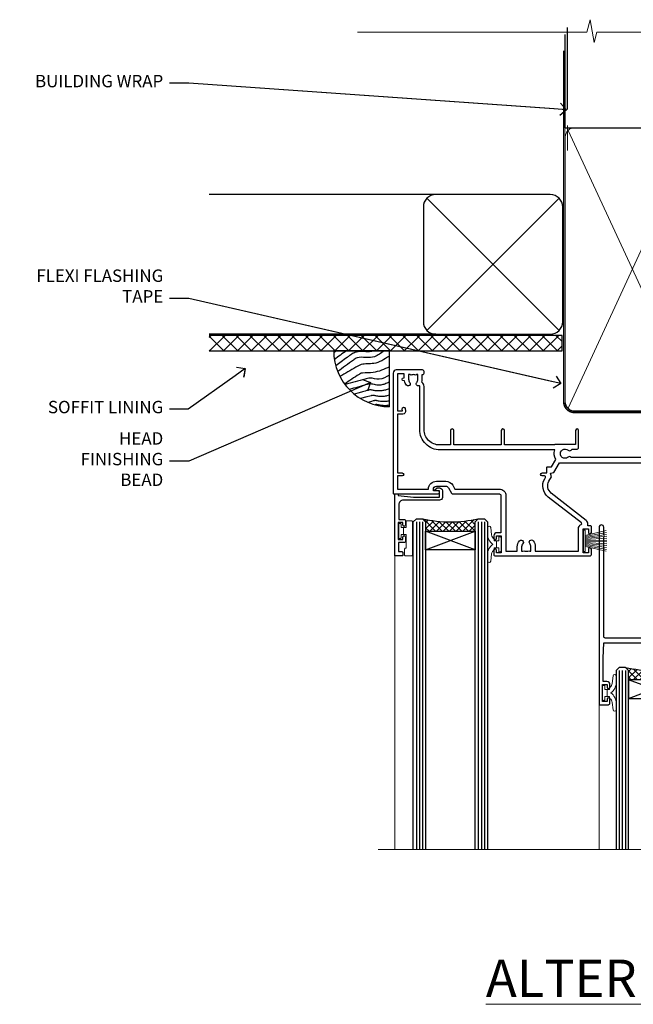
# Model space of a CAD drawing. Extents: x 2287 to 19067, y 27858 to 29841.
# Drawn here: x 8894 to 9092, y 29508 to 29825 of the extents above; entities that cross this region are included whole.
import ezdxf
from ezdxf import colors
from ezdxf.entities.mleader import LeaderData, LeaderLine
from ezdxf.math import Vec2, Vec3

# ---------------------------------------------------------------- set-up
doc = ezdxf.new("R2010")
doc.units = 0
doc.linetypes.add('CENTER', pattern=[2, 1.25, -0.25, 0.25, -0.25])
doc.linetypes.add('Dashed', pattern=[564.444447, 282.222223, -282.222223])
doc.layers.add('Aluminium Systems Ltd Joinery Detail', color=7, linetype='Continuous')
doc.layers.add('Aluminium Systems Ltd Notes', color=7, linetype='Continuous')
doc.layers.add('HARDWARE', color=8, linetype='Continuous', lineweight=5)
doc.styles.add('ASL TXT 50', font='romans.shx', dxfattribs={"height": 100})
doc.styles.get("Standard").update_dxf_attribs({"font": 'arial.ttf'})

# ---------------------------------------------------------------- blocks, each defined once
blk = doc.blocks.new('_Open90')
at = {"color": 0, "linetype": 'ByBlock', "lineweight": -2}
for p, q in [((0, 0), (-1, 0)), ((-0.5, 0.5), (0, 0)), ((0, 0), (-0.5, -0.5))]:
    blk.add_line(p, q, dxfattribs=at)
blk = doc.blocks.new('Rusticated Weatherboard CC Soffit Head F1R')
h = blk.add_hatch()
h.set_pattern_fill('ANSI37', color=256)
h.set_pattern_definition([(45, (0.0363, -8.2665), (-2.24506, 2.24506), []), (135, (0.0363, -8.2665), (-2.24506, -2.24506), [])])
h.paths.add_polyline_path([(39.54, 2.44), (-74.47, 2.44), (-74.47, -2.56), (39.54, -2.56)])
for p, q in [((-1.29, 47.85), (-74.47, 47.85)), ((-4.12, 4.02), (38.54, 46.68)), ((38.54, 4.02), (-4.12, 46.68)), ((-1.29, 2.85), (-74.47, 2.85))]:
    blk.add_line(p, q)
blk.add_lwpolyline([(-5.29, 6.85, 0.414214), (-1.29, 2.85), (35.71, 2.85, 0.414214), (39.71, 6.85), (39.71, 43.85, 0.414214), (35.71, 47.85), (-1.29, 47.85, 0.414214), (-5.29, 43.85)], format="xyb", close=True)
blk.add_lwpolyline([(-74.47, -2.56), (39.54, -2.56), (39.54, 2.44), (-74.47, 2.44)])
at = {"layer": 'Aluminium Systems Ltd Joinery Detail'}
blk.add_line((41.31, 75.35), (41.31, 101.75), dxfattribs=at)
at = {"layer": 'Aluminium Systems Ltd Joinery Detail', "lineweight": 5}
blk.add_line((41.31, 62.1), (41.31, 70.2), dxfattribs=at)
blk = doc.blocks.new('Soffit Bead')
blk.add_lwpolyline([(0, -18), (0, 0), (-18, 0)])
blk.add_arc((0, 0), 17.98, 180, 270)
for points in [[(-17.15, 0), (-17.42, -0.2), (-17.69, -0.4), (-17.97, -0.6)], [(-13.84, 0.07), (-15.15, -0.88), (-16.46, -1.83), (-17.76, -2.78)], [(-7.34, -10.89), (-9.21, -11.42), (-11.08, -11.94), (-12.95, -12.47)]]:
    blk.add_open_spline(points, degree=3)
for points, knots in [([(-1.75, 0), (-2.72, -0.75), (-4.44, -2.1), (-7.58, -2.25), (-10.06, -1.84), (-11.24, -2.7), (-11.62, -2.98), (-11.62, -2.98), (-11.62, -2.98), (-11.62, -2.98), (-13.31, -4.21), (-15, -5.44), (-16.69, -6.67)], [0, 0, 0, 0, 3.558573, 6.375816, 9.224255, 10.619535, 10.619535, 10.619535, 10.619558, 10.619558, 10.619558, 16.726752, 16.726752, 16.726752, 16.726752]), ([(-5.17, 0), (-5.18, 0), (-5.19, -0.01), (-5.33, -0.06), (-5.44, -0.1), (-5.7, -0.17), (-5.84, -0.2), (-6.27, -0.26), (-6.6, -0.28), (-7.13, -0.28), (-7.32, -0.27), (-7.71, -0.25), (-7.93, -0.23), (-8.53, -0.19), (-8.93, -0.16), (-9.74, -0.18), (-10.13, -0.22), (-10.7, -0.36), (-10.86, -0.4), (-11.14, -0.5), (-11.26, -0.55), (-11.48, -0.66), (-11.59, -0.71), (-11.89, -0.88), (-12.07, -0.99), (-12.42, -1.23), (-12.59, -1.35), (-12.73, -1.45)], [3.200553, 3.200553, 3.200553, 3.200553, 3.259257, 3.259257, 3.887033, 3.887033, 4.514808, 4.514808, 5.77036, 5.77036, 6.422991, 6.422991, 7.075623, 7.075623, 8.066749, 8.066749, 8.868917, 8.868917, 9.164125, 9.164125, 9.394717, 9.394717, 9.625308, 9.625308, 10.086491, 10.086491, 10.619535, 10.619535, 10.619535, 10.619535]), ([(-12.73, -1.45), (-13.05, -1.68), (-13.37, -1.91), (-14.31, -2.6), (-14.94, -3.06), (-16.16, -3.95), (-16.74, -4.37), (-17.33, -4.8)], [10.619535, 10.619535, 10.619535, 10.619535, 11.760532, 11.760532, 14.042524, 14.042524, 16.150232, 16.150232, 16.150232, 16.150232]), ([(0, -1.65), (-1.61, -2.72), (-4.39, -4.57), (-8.5, -3.93), (-10.24, -4.94), (-10.79, -5.26), (-10.79, -5.26), (-10.79, -5.26), (-10.79, -5.26), (-12.51, -6.26), (-14.24, -7.26), (-15.97, -8.26)], [0, 0, 0, 0, 5.607978, 9.656991, 11.539943, 11.539943, 11.539943, 11.539955, 11.539955, 11.539955, 17.432179, 17.432179, 17.432179, 17.432179]), ([(0, -5.12), (-1.72, -5.93), (-4.53, -7.25), (-7.77, -7.03), (-9.27, -7.2), (-9.48, -7.36), (-9.48, -7.36), (-9.59, -7.44), (-9.7, -7.52), (-9.81, -7.59), (-11.36, -8.61), (-12.92, -9.64), (-14.47, -10.66)], [0, 0, 0, 0, 5.552219, 9.049789, 9.829399, 9.835096, 9.835096, 9.835096, 10.23393, 10.23393, 10.23393, 15.798811, 15.798811, 15.798811, 15.798811]), ([(0, -7.81), (-1.07, -8.47), (-3.06, -9.7), (-5.83, -8.51), (-7.33, -8.93), (-7.85, -9.08), (-7.85, -9.08), (-7.85, -9.08), (-7.85, -9.08), (-10, -9.68), (-12.15, -10.29), (-14.3, -10.89)], [0, 0, 0, 0, 3.564485, 6.586863, 8.168622, 8.168622, 8.168622, 8.16864, 8.16864, 8.16864, 14.78057, 14.78057, 14.78057, 14.78057]), ([(-6.18, -12.55), (-6.2, -12.55), (-6.25, -12.56), (-6.39, -12.59), (-6.48, -12.61), (-6.66, -12.66), (-6.73, -12.68), (-11.33, -13.96)], [7.063749, 7.063749, 7.063749, 7.063749, 7.479271, 7.479271, 7.894794, 7.894794, 8.155765, 8.155765, 8.155765, 8.155765]), ([(0, -10.01), (-0.34, -10.2), (-0.7, -10.39), (-1.52, -10.73), (-1.98, -10.88), (-2.67, -11), (-2.87, -11.03), (-3.24, -11.05), (-3.41, -11.05), (-3.73, -11.04), (-3.88, -11.02), (-4.31, -10.98), (-4.58, -10.93), (-5.16, -10.81), (-5.46, -10.75), (-5.85, -10.68), (-5.97, -10.67), (-6.13, -10.66), (-6.18, -10.66), (-6.27, -10.66), (-6.32, -10.66), (-6.44, -10.68), (-6.51, -10.69), (-6.74, -10.73), (-6.92, -10.78), (-7.2, -10.85), (-7.27, -10.87), (-7.34, -10.89)], [1.024423, 1.024423, 1.024423, 1.024423, 2.00692, 2.00692, 3.047543, 3.047543, 3.445645, 3.445645, 3.769342, 3.769342, 4.09304, 4.09304, 4.740435, 4.740435, 5.690777, 5.690777, 6.228627, 6.228627, 6.550197, 6.550197, 6.89922, 6.89922, 7.248243, 7.248243, 7.946289, 7.946289, 8.168622, 8.168622, 8.168622, 8.168622]), ([(0, -12.13), (-0.14, -12.2), (-0.29, -12.26), (-0.79, -12.47), (-1.17, -12.6), (-1.96, -12.8), (-2.35, -12.87), (-2.95, -12.92), (-3.15, -12.93), (-3.49, -12.93), (-3.64, -12.93), (-3.93, -12.91), (-4.07, -12.9), (-4.45, -12.86), (-4.68, -12.82), (-5.1, -12.75), (-5.27, -12.71), (-5.59, -12.65), (-5.73, -12.62), (-5.95, -12.58), (-6.03, -12.57), (-6.13, -12.55), (-6.16, -12.55), (-6.18, -12.55)], [1.752341, 1.752341, 1.752341, 1.752341, 2.053643, 2.053643, 2.747982, 2.747982, 3.352199, 3.352199, 3.622112, 3.622112, 3.846072, 3.846072, 4.070033, 4.070033, 4.517953, 4.517953, 4.965874, 4.965874, 5.413794, 5.413794, 5.849702, 5.849702, 6.131002, 6.131002, 6.131002, 6.131002]), ([(-5.36, -14.33), (-5.39, -14.34), (-5.43, -14.34), (-5.57, -14.38), (-5.67, -14.4), (-5.83, -14.45), (-5.9, -14.47), (-9.28, -15.4)], [7.063749, 7.063749, 7.063749, 7.063749, 7.479271, 7.479271, 7.894794, 7.894794, 8.129845, 8.129845, 8.129845, 8.129845]), ([(0, -14.25), (-0.24, -14.34), (-0.5, -14.42), (-1.14, -14.59), (-1.54, -14.66), (-2.14, -14.71), (-2.34, -14.72), (-2.68, -14.72), (-2.83, -14.72), (-3.12, -14.7), (-3.25, -14.69), (-3.64, -14.65), (-3.87, -14.61), (-4.28, -14.54), (-4.46, -14.5), (-4.77, -14.44), (-4.91, -14.41), (-5.13, -14.36), (-5.21, -14.35), (-5.32, -14.34), (-5.35, -14.33), (-5.36, -14.33)], [2.294927, 2.294927, 2.294927, 2.294927, 2.747982, 2.747982, 3.352199, 3.352199, 3.622112, 3.622112, 3.846072, 3.846072, 4.070033, 4.070033, 4.517953, 4.517953, 4.965874, 4.965874, 5.413794, 5.413794, 5.849702, 5.849702, 6.131002, 6.131002, 6.131002, 6.131002]), ([(-4.54, -15.98), (-4.56, -15.99), (-4.61, -15.99), (-4.75, -16.03), (-4.84, -16.05), (-5, -16.09), (-5.05, -16.11), (-6.87, -16.61)], [7.063749, 7.063749, 7.063749, 7.063749, 7.479271, 7.479271, 7.894794, 7.894794, 8.085458, 8.085458, 8.085458, 8.085458]), ([(-4.24, -17.3), (-4.27, -17.31), (-4.31, -17.32), (-4.43, -17.35), (-4.5, -17.36), (-4.58, -17.38)], [7.0637486, 7.0637486, 7.0637486, 7.0637486, 7.4792711, 7.4792711, 7.8043484, 7.8043484, 7.8043484, 7.8043484]), ([(0, -16.15), (-0.35, -16.24), (-0.73, -16.31), (-1.31, -16.36), (-1.51, -16.37), (-1.85, -16.37), (-2, -16.37), (-2.29, -16.35), (-2.43, -16.34), (-2.81, -16.3), (-3.04, -16.26), (-3.46, -16.19), (-3.63, -16.15), (-3.95, -16.09), (-4.09, -16.06), (-4.31, -16.02), (-4.39, -16), (-4.49, -15.99), (-4.52, -15.98), (-4.54, -15.98)], [2.774447, 2.774447, 2.774447, 2.774447, 3.352199, 3.352199, 3.622112, 3.622112, 3.846072, 3.846072, 4.070033, 4.070033, 4.517953, 4.517953, 4.965874, 4.965874, 5.413794, 5.413794, 5.849702, 5.849702, 6.131002, 6.131002, 6.131002, 6.131002]), ([(0, -17.54), (-0.26, -17.6), (-0.54, -17.64), (-1.02, -17.68), (-1.21, -17.69), (-1.55, -17.69), (-1.71, -17.69), (-1.99, -17.67), (-2.13, -17.66), (-2.51, -17.62), (-2.74, -17.58), (-3.16, -17.51), (-3.33, -17.47), (-3.65, -17.41), (-3.79, -17.38), (-4.01, -17.34), (-4.09, -17.32), (-4.19, -17.31), (-4.22, -17.31), (-4.24, -17.3)], [2.935018, 2.935018, 2.935018, 2.935018, 3.352199, 3.352199, 3.622112, 3.622112, 3.846072, 3.846072, 4.070033, 4.070033, 4.517953, 4.517953, 4.965874, 4.965874, 5.413794, 5.413794, 5.849702, 5.849702, 6.131002, 6.131002, 6.131002, 6.131002])]:
    blk.add_open_spline(points, degree=3, knots=knots)
blk = doc.blocks.new('10P302')
blk.add_lwpolyline([(-5.25, 46.9, -0.414214), (-5.45, 47.1), (-5.45, 47.21, -0.211645), (-5.38, 47.36), (-4.45, 48.21), (-4.45, 48.25), (-5.25, 48.25, -0.414214), (-5.45, 48.45), (-5.45, 48.95, -0.414214), (-5.25, 49.15), (-4.25, 49.15), (-4.25, 49.95, -0.414214), (-4.05, 50.15), (-3.15, 50.15, -0.414214), (-2.95, 49.95), (-2.95, -7.1, -1), (-4.45, -7.1), (-4.45, -4.7, -0.57735), (-4.45, -4), (-4.45, -2.35), (-4.75, -2.35, -1), (-4.75, -0.95), (-4.45, -0.95), (-4.45, 28.15, 0.414214), (-4.95, 28.65), (-17.35, 28.65), (-17.35, 24.15, -0.197653), (-18.39, 21.62, -1), (-19.46, 22.67, 0.197653), (-18.85, 24.15), (-18.85, 26.25), (-19.37, 26.25, -0.308127), (-20.15, 26.09, 0.199116), (-21.75, 26.09, -0.308127), (-22.53, 26.25), (-23.05, 26.25), (-23.05, 24.15, 0.197653), (-22.44, 22.67, -1), (-23.51, 21.62, -0.197653), (-24.55, 24.15), (-24.55, 28.65), (-36.95, 28.65, 0.414214), (-37.45, 28.15), (-37.45, -4, -0.57735), (-37.45, -4.7), (-37.45, -7.1, -1), (-38.95, -7.1), (-38.95, 49.85, -0.414214), (-38.65, 50.15), (-35.95, 50.15, -0.414214), (-35.45, 49.65), (-35.45, 48.35, -1), (-36.35, 48.35), (-36.35, 49.15), (-37.85, 49.15), (-37.85, 43.65), (-36.35, 43.65), (-36.35, 44.45, -1), (-35.45, 44.45), (-35.45, 43.65, -0.414214), (-36.45, 42.65), (-37.65, 42.65), (-37.65, 35.15), (-37.45, 30.15), (-23.55, 30.15, -0.414214), (-23.05, 29.65), (-23.05, 27.75), (-18.85, 27.75), (-18.85, 29.65, -0.414214), (-18.35, 30.15), (-4.45, 30.15), (-4.25, 35.15), (-4.25, 46.9)], format="xyb", close=True)
blk = doc.blocks.new('PB69750-4B')
for p, q in [((-1.75, 0.5), (-3.32, 7.32)), ((-1.43, 0.5), (-2.72, 7.38)), ((-1.11, 0.5), (-2.12, 7.43)), ((-0.8, 0.5), (-1.52, 7.46)), ((-0.48, 0.5), (-0.91, 7.49)), ((-0.16, 0.5), (-0.3, 7.5)), ((0.16, 0.5), (0.3, 7.5)), ((0.48, 0.5), (0.91, 7.49)), ((0.8, 0.5), (1.52, 7.46)), ((1.11, 0.5), (2.12, 7.43)), ((1.43, 0.5), (2.72, 7.38)), ((1.75, 0.5), (3.32, 7.32))]:
    blk.add_line(p, q)
blk.add_lwpolyline([(-3.45, 0), (3.45, 0), (3.45, 0.5), (-3.45, 0.5)], close=True)
blk = doc.blocks.new('SH270B')
blk.add_blockref('PB69750-4B', (0, 0))
blk = doc.blocks.new('10F302-22539')
at = {"transparency": 33554687, "flags": 128}
for points in [[(166.12, -21, -0.198912), (165.91, -20.91), (165.6, -20.6), (159.4, -20.6), (159.09, -20.91, -0.198912), (158.88, -21), (157.6, -21, -0.414214), (156.6, -20), (156.6, -12.8, 0.414214), (155.6, -11.8), (155.4, -11.8, 0.414214), (154.4, -12.8), (154.4, -15.7, -0.414214), (154.1, -16), (148.8, -16, -0.414214), (148.5, -15.7), (148.5, -15.41, -0.199518), (148.65, -15.05), (149.55, -14.15, -0.395302), (150.51, -14.13, 0.182676), (151.5, -14.5), (153, -14.5), (153, -14.13, -0.241744), (152.91, -13.5, 0.171573), (152.91, -12.5, -0.241744), (153, -11.87), (153, -11.5), (151.5, -11.5, 0.182676), (150.51, -11.88, -0.421411), (149.51, -11.8), (105.49, -11.8, -0.421411), (104.49, -11.88, 0.182676), (103.5, -11.5), (102, -11.5), (102, -11.87, -0.241744), (102.09, -12.5, 0.171573), (102.09, -13.5, -0.241744), (102, -14.13), (102, -14.5), (103.5, -14.5, 0.182676), (104.49, -14.13, -0.395302), (105.45, -14.15), (105.8, -14.5), (107.4, -14.5, -0.414214), (107.9, -15), (107.9, -20.5, -1), (106.9, -20.5), (106.9, -16), (100.9, -16, -0.414214), (100.6, -15.7), (100.6, -11.8), (57.49, -11.8, -0.421411), (56.49, -11.88, 0.182676), (55.5, -11.5, 1.447009), (56.49, -14.13, -0.395302), (57.45, -14.15), (57.8, -14.5), (59.4, -14.5, -0.414214), (59.9, -15), (59.9, -20.5, -1), (58.9, -20.5), (58.9, -16), (52.4, -16, -0.414214), (52.2, -15.8), (52.2, -15.8), (36, -15.8), (36, -20.45, -1), (34.9, -20.45), (34.9, -15.8), (19.6, -15.8), (19.6, -20.45, -1), (18.5, -20.45), (18.5, -15.8), (15, -15.8, 0.414214), (10, -20.8), (10, -34.68, -0.260614), (9.24, -36.04, -0.084234), (9.4, -37), (9.4, -38.5), (9.5, -38.5, -0.414214), (10, -39), (10, -39.5, -0.414214), (9.5, -40), (1, -40, -0.414214), (0, -39), (0, -0.3, -0.414214), (0.3, 0), (14.5, 0, -1), (14.5, -1), (13, -1), (13, -1.5, 0.414214), (14, -2.5), (16.98, -2.5, 0.267949), (17.85, -2), (18.86, -0.25, -0.267949), (19.29, 0), (34.3, 0, 0.414214), (34.8, 0.5), (34.8, 12.5), (33.5, 12.5, -0.414214), (32.5, 13.5), (32.5, 14.3, -1), (33.4, 14.3), (33.4, 13.5), (34.9, 13.5), (34.9, 19), (33.4, 19), (33.4, 18.2, -1), (32.5, 18.2), (32.5, 19.5, -0.414214), (33, 20), (63.5, 20, -0.414214), (64, 19.5), (64, 17.85, -1), (63.1, 17.85), (63.1, 19), (61.4, 19), (61.4, 11.3), (63.1, 11.3), (63.1, 12.45, -1), (64, 12.45), (64, 10.5, -0.414214), (63.8, 10.3), (62.9, 10.3), (62.9, 9.71, -0.230868), (62.32, 8.53), (51.06, -0.27, 0.373885), (50.31, -4.13), (51.14, -5.56), (50.85, -6.66), (51.94, -6.95), (53.7, -10), (112.55, -10), (112.55, -8.59), (111.86, -7.9, -0.5), (110.16, -6.2), (108.09, -4.13, -0.198912), (107.5, -2.71), (107.5, -2.7), (105.5, -2.7, -1), (105.5, -1.7), (107.5, -1.7), (107.5, 6.71, -0.230868), (108.08, 7.9), (109.83, 9.27, 0.691772), (109.66, 9.8, -0.198401), (108.63, 10.3), (106, 10.3, -0.414214), (105, 11.3), (105, 12.45, -1), (105.9, 12.45), (105.9, 11.3), (108.25, 11.3), (108.25, 12.75, -1), (108.25, 14.05), (108.25, 16.25, -1), (108.25, 17.55), (108.25, 19), (105.9, 19), (105.9, 17.85, -1), (105, 17.85), (105, 19.5, -0.414214), (105.5, 20), (112.5, 20, -0.414214), (113, 19.5), (113, 17.85, -1), (112.1, 17.85), (112.1, 19), (109.75, 19), (109.75, 17.55, -1), (109.75, 16.25), (109.75, 14.05, -1), (109.75, 12.75), (109.75, 11.3), (112.1, 11.3), (112.1, 12.45, -1), (113, 12.45), (113, 10.5, -0.414214), (112.8, 10.3), (111.9, 10.3), (111.9, 9.71, -0.230868), (111.32, 8.53), (109, 6.71), (109, -2.22, 0.198912), (109.29, -2.93), (111.64, -5.28), (111.64, -6.41), (112.77, -6.41), (113.81, -7.45, -0.198912), (114.25, -8.51), (114.25, -10), (156.5, -10), (156.5, -2.7), (154.5, -2.7, -0.414214), (154, -2.2), (154, -0.9, -1), (154.8, -0.9), (154.8, -1.7), (156.5, -1.7), (156.5, 3.9, -0.499995), (156.5, 4.7), (156.5, 10.3), (154.8, 10.3), (154.8, 9.5, -1), (154, 9.5), (154, 12.45, -1), (154.9, 12.45), (154.9, 11.3), (156.6, 11.3), (156.6, 19), (154.9, 19), (154.9, 17.85, -1), (154, 17.85), (154, 19.5, -0.414214), (154.5, 20), (157.5, 20, -0.414214), (158, 19.5), (158, 0.6), (160.5, 0.6, -1), (160.5, -0.4), (158, -0.4), (158, -19.8), (167.4, -19.8, -1), (167.4, -21)], [(48.1, -6.8), (49.6, -6.8), (49.6, -8.5, 0.414214), (49.9, -8.8), (51.16, -8.8), (52.52, -11.16, 0.229764), (52.21, -14.2), (15.2, -14.2, 0.414214), (8.6, -20.8), (8.6, -34.68, -0.499277), (8.34, -34.87, 0.750393), (7.63, -36.01, -0.182676), (8, -37), (8, -38.5), (7.63, -38.5, 0.241744), (7, -38.41, -0.171573), (6, -38.41, 0.241744), (5.37, -38.5), (5, -38.5), (5, -37, -0.182676), (5.38, -36.01, 1), (4.33, -35.08, 0.138234), (3.64, -36.5), (3.4, -36.5, 1), (3.4, -37.5), (3.6, -37.5), (3.6, -38.8), (1.4, -38.8), (1.4, -26.8), (3.02, -26.8), (2.91, -27.41, 1), (3.89, -27.59), (4.02, -26.86, 0.466308), (3.13, -25.8), (1.4, -25.8), (1.4, -6.8), (2.9, -6.8, 1), (2.9, -5.8), (1.4, -5.8), (1.4, -1.6), (11.4, -1.6, 0.40299), (14, -4.1), (16.98, -4.1, 0.267949), (19.23, -2.8), (19.92, -1.6), (34.3, -1.6, 0.414214), (36.4, 0.5), (36.4, 18.4), (40.1, 18.4), (40.1, 17, 0.182676), (40.83, 15.08, 1), (41.88, 16.01, -0.182676), (41.5, 17), (41.5, 18.5), (41.87, 18.5, 0.241744), (42.5, 18.41, -0.171573), (43.5, 18.41, 0.241744), (44.13, 18.5), (44.5, 18.5), (44.5, 17, -0.182676), (44.13, 16.01, 1), (45.18, 15.08, 0.182676), (45.9, 17), (45.9, 18.4), (59.8, 18.4), (59.8, 11.3, 0.289788), (60.71, 9.85, -0.557988), (60.77, 9.35), (50.08, 0.99, 0.373885), (48.93, -4.93), (49.17, -5.35, -0.57735), (48.91, -5.8), (48.1, -5.8, 1)]]:
    blk.add_lwpolyline(points, format="xyb", close=True, dxfattribs=at)
blk = doc.blocks.new('BS020-Comp')
blk.add_lwpolyline([(0.4, -0.85), (-0.35, -0.85), (-0.35, -0.36, 0.221673), (-0.44, -0.17, -0.187564), (-1.14, 1.1), (-1.45, 3.52, 0.936585), (-2.45, 3.45), (-2.45, 1.36, 0.241598), (-0.75, -1.95, 0.241598), (-2.45, -5.26), (-2.45, -7.35, 0.936585), (-1.45, -7.42), (-1.14, -5, -0.187564), (-0.44, -3.73, 0.221673), (-0.35, -3.54), (-0.35, -3.05), (0.4, -3.05)], format="xyb", close=True)
blk.add_lwpolyline([(0.4, -3.05), (1.15, -3.05), (1.15, -4.1, 0.414214), (1.4, -4.35), (1.7, -4.35, 0.414214), (1.95, -4.1), (1.95, 0.2, 0.414214), (1.7, 0.45), (1.4, 0.45, 0.414214), (1.15, 0.2), (1.15, -0.85), (0.4, -0.85)], format="xyb")
blk = doc.blocks.new('GW040')
blk.add_lwpolyline([(-0.25, 2.35), (0.2, 2.35), (0.2, -0.2), (-0.35, -0.2, 0.609409), (-0.55, -0.59), (0.2, -1.65), (0.2, -7.52, 0.702362), (0.91, -7.77), (2.76, -5.94), (5.07, -4, 0.8391), (4.73, -3.4), (2.76, -4.12), (2.76, -2.82), (5.07, -0.88, 0.8391), (4.73, -0.28), (2.76, -1), (2.76, 0.58, -0.334595), (4.21, 2.5), (4.66, 2.63, 0.310508), (4.8, 2.8), (4.9, 3.93, 0.452117), (4.69, 4.15, 0.058319), (-0.46, 3.34, 0.336231), (-0.75, 2.95), (-0.75, 2.85, 0.414214)], format="xyb", close=True)
blk = doc.blocks.new('10B116-22519')
at = {"flags": 128}
blk.add_lwpolyline([(-13.1, 0.5, 0.414214), (-12.9, 0.7), (-12.9, 1), (-7.9, 1.5), (0.5, 1.5), (0.5, -0.55), (-0.8, -0.55, 0.668179), (-0.94, -0.89), (-0.44, -1.39, 0.198912), (-0.3, -1.45), (0.5, -1.45, 0.414214), (1.4, -0.55), (1.4, 1.6, 0.414214), (0.5, 2.5), (-11.2, 2.5, -0.414214), (-12.7, 4), (-12.7, 8.7), (-11, 8.7, 0.414214), (-10.5, 9.2), (-10.5, 10.5, 1), (-11.4, 10.5), (-11.4, 9.7), (-12.9, 9.7), (-12.9, 15.2), (-11.4, 15.2), (-11.4, 14.4, 1), (-10.5, 14.4), (-10.5, 15.7, 0.414214), (-11, 16.2), (-12.8, 16.2), (-12.8, 19.1), (-11.7, 19.1, 0.414214), (-11.4, 19.4), (-11.4, 20.2, 0.414214), (-11.7, 20.5), (-13.7, 20.5, 0.414214), (-14, 20.2), (-14, 0.7, 0.414214), (-13.8, 0.5)], format="xyb", close=True, dxfattribs=at)
blk = doc.blocks.new('BS024')
at = {"color": 1}
blk.add_lwpolyline([(-0.4, -3.05), (-0.4, -0.85), (0.45, -0.85), (0.45, 3.6), (0.25, 3.6, -0.414214), (-0.05, 3.9), (-0.05, 5.8, -0.414214), (0.25, 6.1), (2.15, 6.1, -0.414214), (2.45, 5.8), (2.45, -5, -0.414214), (2.2, -5.25), (0.7, -5.25, -0.414214), (0.45, -5), (0.45, -3.05)], format="xyb", close=True, dxfattribs=at)
blk.add_lwpolyline([(-0.4, -3.05), (-1.15, -3.05), (-1.15, -4.1, -0.414214), (-1.4, -4.35), (-1.7, -4.35, -0.414214), (-1.95, -4.1), (-1.95, 0.2, -0.414214), (-1.7, 0.45), (-1.4, 0.45, -0.414214), (-1.15, 0.2), (-1.15, -0.85), (-0.4, -0.85)], format="xyb", dxfattribs=at)
blk = doc.blocks.new('F1 STKW Square Head')
h = blk.add_hatch()
h.set_pattern_fill('ANSI37', color=251, scale=12)
h.set_pattern_definition([(45, (12, 1), (-1.06066, 1.06066), []), (135, (12, 1), (-1.06066, -1.06066), [])])
edge = h.paths.add_edge_path()
edge.add_line((-80.83, -33), (-96.83, -33))
edge.add_line((-96.83, -33), (-96.83, -30))
edge.add_line((-96.83, -30), (-97.83, -29))
edge.add_arc((-88.83, 11), 41, 257.3196, 282.6804)
edge.add_line((-79.83, -29), (-80.83, -30))
edge.add_line((-80.83, -30), (-80.83, -33))
h = blk.add_hatch()
h.set_pattern_fill('ANSI37', color=251, scale=12, angle=180)
h.set_pattern_definition([(225, (-23.3328, -77.9441), (1.06066, -1.06066), []), (315, (-23.3328, -77.9441), (1.06066, 1.06066), [])])
edge = h.paths.add_edge_path()
edge.add_line((-31.33, -80.94), (-15.33, -80.94))
edge.add_line((-15.33, -80.94), (-15.33, -77.94))
edge.add_line((-15.33, -77.94), (-14.33, -76.94))
edge.add_arc((-23.33, -36.94), 41, 257.3196, 282.6804, ccw=False)
edge.add_line((-32.33, -76.94), (-31.33, -77.94))
edge.add_line((-31.33, -77.94), (-31.33, -80.94))
h = blk.add_hatch()
h.set_pattern_fill('ANSI37', color=251, scale=12, angle=180)
h.set_pattern_definition([(225, (25.6672, -77.9441), (1.06066, -1.06066), []), (315, (25.6672, -77.9441), (1.06066, 1.06066), [])])
edge = h.paths.add_edge_path()
edge.add_line((17.67, -80.94), (33.67, -80.94))
edge.add_line((33.67, -80.94), (33.67, -77.94))
edge.add_line((33.67, -77.94), (34.67, -76.94))
edge.add_arc((25.67, -36.94), 41, 257.3196, 282.6804, ccw=False)
edge.add_line((16.67, -76.94), (17.67, -77.94))
edge.add_line((17.67, -77.94), (17.67, -80.94))
for p, q in [((-100.83, -30), (-99.83, -29)), ((-100.83, -135.69), (-100.83, -30)), ((-99.83, -29), (-97.83, -29)), ((-97.83, -29), (-96.83, -30)), ((-96.83, -30), (-96.83, -135.69)), ((-80.83, -30), (-79.83, -29)), ((-80.83, -135.69), (-80.83, -30)), ((-79.83, -29), (-77.83, -29)), ((-77.83, -29), (-76.83, -30)), ((-76.83, -30), (-76.83, -135.69)), ((-34.33, -76.94), (-35.33, -77.94)), ((-35.33, -77.94), (-35.33, -135.69)), ((-32.33, -76.94), (-34.33, -76.94)), ((-31.33, -77.94), (-32.33, -76.94)), ((-31.33, -135.69), (-31.33, -77.94)), ((-14.33, -76.94), (-15.33, -77.94)), ((-15.33, -77.94), (-15.33, -135.69)), ((-12.33, -76.94), (-14.33, -76.94)), ((-11.33, -77.94), (-12.33, -76.94)), ((-11.33, -135.69), (-11.33, -77.94)), ((14.67, -76.94), (13.67, -77.94)), ((13.67, -77.94), (13.67, -135.69)), ((16.67, -76.94), (14.67, -76.94)), ((17.67, -77.94), (16.67, -76.94)), ((17.67, -135.69), (17.67, -77.94)), ((34.67, -76.94), (33.67, -77.94)), ((33.67, -77.94), (33.67, -135.69)), ((36.67, -76.94), (34.67, -76.94)), ((37.67, -77.94), (36.67, -76.94)), ((37.67, -135.69), (37.67, -77.94))]:
    blk.add_line(p, q)
at = {"color": 4}
for p, q in [((-99.83, -30), (-99.83, -135.69)), ((-98.83, -30), (-98.83, -135.69)), ((-97.83, -30), (-97.83, -135.69)), ((-79.83, -30), (-79.83, -135.69)), ((-78.83, -30), (-78.83, -135.69)), ((-77.83, -30), (-77.83, -135.69)), ((-34.33, -77.94), (-34.33, -135.69)), ((-33.33, -77.94), (-33.33, -135.69)), ((-32.33, -77.94), (-32.33, -135.69)), ((-14.33, -77.94), (-14.33, -135.69)), ((-13.33, -77.94), (-13.33, -135.69)), ((-12.33, -77.94), (-12.33, -135.69)), ((14.67, -77.94), (14.67, -135.69)), ((15.67, -77.94), (15.67, -135.69)), ((16.67, -77.94), (16.67, -135.69)), ((34.67, -77.94), (34.67, -135.69)), ((35.67, -77.94), (35.67, -135.69)), ((36.67, -77.94), (36.67, -135.69))]:
    blk.add_line(p, q, dxfattribs=at)
at = {"color": 251}
for p, q in [((-96.83, -39), (-80.83, -33)), ((-80.83, -39), (-96.83, -33)), ((-15.33, -86.94), (-31.33, -80.94)), ((-31.33, -86.94), (-15.33, -80.94)), ((33.67, -86.94), (17.67, -80.94)), ((17.67, -86.94), (33.67, -80.94))]:
    blk.add_line(p, q, dxfattribs=at)
for points in [[(-96.83, -33), (-80.83, -33), (-80.83, -39), (-96.83, -39)], [(-15.33, -80.94), (-31.33, -80.94), (-31.33, -86.94), (-15.33, -86.94)], [(33.67, -80.94), (17.67, -80.94), (17.67, -86.94), (33.67, -86.94)]]:
    blk.add_lwpolyline(points, close=True)
for centre in [(-88.83, 11), (-23.33, -36.94), (25.67, -36.94)]:
    blk.add_arc(centre, 41, 257.3196, 282.6804)
at = {"layer": 'Aluminium Systems Ltd Joinery Detail', "linetype": 'Continuous', "lineweight": 5}
for p, q in [((-106.83, -40.8), (-106.83, -135.69)), ((50.67, -135.69), (50.67, -40.5)), ((-40.83, -135.69), (-40.83, -88.7)), ((-4.83, -135.69), (-4.83, -88.8)), ((8.17, -135.69), (8.17, -88.7)), ((44.17, -135.69), (44.17, -88.63))]:
    blk.add_line(p, q, dxfattribs=at)
blk.add_lwpolyline([(54.51, -135.69), (54.51, -135.69), (-22.05, -135.69), (-22.91, -132.83), (-23.16, -138.46), (-24.07, -135.69), (-112.14, -135.69)], dxfattribs=at)
at = {"color": 8, "transparency": 33554687, "xscale": -1, "rotation": 180}
blk.add_blockref('10F302-22539', (-107.33, -21), dxfattribs=at)
at = {"transparency": 33554687, "xscale": -1, "rotation": 180}
for name, p in [('10B116-22519', (-92.83, -20.5)), ('10P302', (-1.88, -38.85)), ('10P302', (47.12, -38.85))]:
    blk.add_blockref(name, p, dxfattribs=at)
at = {"layer": 'HARDWARE', "transparency": 33554687, "xscale": -1}
for name, p, rotation in [('BS024', (-103.58, -34.9), 180), ('SH270B', (0.17, -36.15), 90), ('SH270B', (49.17, -36.15), 90)]:
    blk.add_blockref(name, p, dxfattribs=dict(at, rotation=rotation))
at = {"layer": 'HARDWARE', "xscale": -1, "rotation": 180}
blk.add_blockref('BS020-Comp', (-74.38, -39.2), dxfattribs=at)
at = {"layer": 'HARDWARE', "transparency": 33554687}
for name, p, rotation in [('SH270B', (-45.83, -36.15), 270), ('SH270B', (3.17, -36.15), 270), ('BS020-Comp', (-37.78, -87.14), 180), ('GW040', (-7.08, -85.59), 180), ('BS020-Comp', (11.22, -87.14), 180), ('GW040', (41.92, -85.59), 180)]:
    blk.add_blockref(name, p, dxfattribs=dict(at, rotation=rotation))
blk = doc.blocks.new('180mm Framing Head CC')
at = {"layer": 'Aluminium Systems Ltd Joinery Detail'}
h = blk.add_hatch(dxfattribs=at)
h.set_pattern_fill('AR-SAND', color=0, scale=0.15)
h.set_pattern_definition([(37.5, (152.8203, 88.745), (-0.24, 7.3412), [0, -5.7912, 0, -6.477, 0, -6.19125]), (7.5, (152.82, 88.745), (6.74285, 10.7524), [0, -3.1242, 0, -5.2197, 0, -2.00025]), (327.5, (148.134, 88.745), (11.86489, 0.02156), [0, -1.905, 0, -6.858, 0, -8.9535]), (317.5, (148.134, 88.745), (11.45335, 3.34394), [0, -0.9525, 0, -4.4958, 0, -5.1435])])
h.paths.add_polyline_path([(271.77, 88.77), (262.27, 88.77), (262.27, -47.33), (271.77, -47.33)])
at = {"layer": 'Aluminium Systems Ltd Joinery Detail', "color": 0, "linetype": 'Dashed'}
blk.add_line((79.91, 57.9), (79.91, 87.86), dxfattribs=at)
at = {"layer": 'Aluminium Systems Ltd Joinery Detail', "color": 0}
for p, q in [((259.97, 57.9), (259.97, 88.77)), ((79.77, 57.9), (259.97, 57.9))]:
    blk.add_line(p, q, dxfattribs=at)
at = {"layer": 'Aluminium Systems Ltd Joinery Detail', "color": 0, "lineweight": 5}
for p, q in [((80.8, -32.58), (122.24, 57.1)), ((80.8, 57.01), (122.34, -32.58)), ((124.13, -32.58), (167.92, 57.01)), ((124.16, 56.83), (167.92, -32.58)), ((169.71, -32.58), (213.5, 57.01)), ((169.74, 56.83), (213.5, -32.58)), ((215.28, -32.58), (259.08, 57.01)), ((215.32, 56.83), (259.08, -32.58))]:
    blk.add_line(p, q, dxfattribs=at)
at = {"layer": 'Aluminium Systems Ltd Joinery Detail', "color": 0, "linetype": 'Continuous', "lineweight": 5, "ltscale": 0.12}
blk.add_lwpolyline([(280.08, 88.77), (90.08, 88.77), (89.18, 85.34), (87.91, 92.75), (86.87, 88.77), (12.78, 88.77)], dxfattribs=at)
at = {"layer": 'Aluminium Systems Ltd Joinery Detail', "color": 0, "linetype": 'Dashed', "lineweight": 5, "ltscale": 0.01, "const_width": 0.25, "elevation": 0.25}
blk.add_lwpolyline([(79.77, 88.1), (79.77, -30.43, 0.41757), (82.92, -33.61), (262.28, -33.6, 0.859133), (262.41, -33.94, 0.009055)], format="xyb", dxfattribs=at)
at = {"layer": 'Aluminium Systems Ltd Joinery Detail', "color": 0, "lineweight": 5, "elevation": 1}
blk.add_lwpolyline([(262.27, 88.77), (262.27, -47.33), (271.77, -47.33), (271.77, 88.77)], dxfattribs=at)
at = {"layer": 'Aluminium Systems Ltd Joinery Detail', "color": 0, "linetype": 'CENTER', "lineweight": 5, "ltscale": 3, "const_width": 0.5, "elevation": 0.5}
blk.add_lwpolyline([(79.37, 82.76), (79.37, -30.43, 0.420916), (82.93, -34), (262.61, -34)], format="xyb", dxfattribs=at)
at = {"layer": 'Aluminium Systems Ltd Joinery Detail', "color": 0, "lineweight": 5}
blk.add_lwpolyline([(79.91, -28.32), (79.91, 54.86, -0.414214), (82.95, 57.9), (120.19, 57.9, -0.414214), (123.23, 54.86), (123.23, -28.32), (123.23, -30.43, -0.414214), (120.19, -33.47), (82.95, -33.47, -0.414214), (79.91, -30.43)], format="xyb", close=True, dxfattribs=at)
for points in [[(168.81, -28.53), (168.81, 54.86, 0.414214), (165.77, 57.9), (126.27, 57.9, 0.368185), (123.24, 54.65), (123.24, -28.53)], [(214.39, -28.53), (214.39, 54.86, 0.414214), (211.35, 57.9), (171.85, 57.9, 0.368185), (168.82, 54.65), (168.82, -28.53)], [(259.97, -28.53), (259.97, 54.86, 0.414214), (256.93, 57.9), (217.43, 57.9, 0.368185), (214.4, 54.65), (214.4, -28.53)], [(168.81, 52.75), (168.81, -30.43, -0.414214), (165.77, -33.47), (126.27, -33.47, -0.414214), (123.24, -30.43), (123.24, 52.75)], [(214.39, 52.75), (214.39, -30.43, -0.414214), (211.35, -33.47), (171.85, -33.47, -0.414214), (168.82, -30.43), (168.82, 52.75)], [(259.97, 52.75), (259.97, -30.43, -0.414214), (256.93, -33.47), (217.43, -33.47, -0.414214), (214.4, -30.43), (214.4, 52.75)]]:
    blk.add_lwpolyline(points, format="xyb", dxfattribs=at)
blk = doc.blocks.new('Fibre Cement Weatherboard CC Soffit Head Text F1R')
at = {"layer": 'Aluminium Systems Ltd Notes', "color": 3, "lineweight": 5, "ltscale": 0.12}
ml = blk.add_multileader_mtext('Standard', dxfattribs=at)
ml.set_content('BUILDING WRAP', color=3)
ml.set_leader_properties(color=8)
ml.set_arrow_properties(name='OPEN90')
ml.build(insert=Vec2(0, 0))
ml.multileader.update_dxf_attribs({"text_left_attachment_type": 2, "text_right_attachment_type": 2})
ctx = ml.context
ctx.base_point, ctx.plane_origin = Vec3(-135.34, 88.82), Vec3(33.32, 48.3)
ctx.left_attachment, ctx.right_attachment, ctx.text_align_type = 2, 2, 2
notes = []
notes.append((ctx, [(0, (1, 1, 0), (-80.99, 88.82), (-1, 0), 6.29, [(0, [(40.89, 80.21)], 0, [])])]))
ctx.mtext.insert, ctx.mtext.width, ctx.mtext.alignment, ctx.mtext.line_spacing_style, ctx.mtext.flow_direction = Vec3(-89.28, 91.48), 46.3575, 3, 2, 5
ml = blk.add_multileader_mtext('Standard', dxfattribs=at)
ml.set_content('FLEXI FLASHING TAPE', color=3)
ml.set_leader_properties(color=8)
ml.set_arrow_properties(name='OPEN90')
ml.build(insert=Vec2(0, 0))
ml.multileader.update_dxf_attribs({"text_left_attachment_type": 2, "text_right_attachment_type": 2})
ctx = ml.context
ctx.base_point, ctx.plane_origin = Vec3(-118.42, 19.37), Vec3(-27.37, -89.98)
ctx.left_attachment, ctx.right_attachment, ctx.text_align_type = 2, 2, 2
notes.append((ctx, [(0, (1, 1, 0), (-80.99, 19.37), (-1, 0), 6.29, [(0, [(39.07, -8.13)], 0, [])])]))
ctx.mtext.insert, ctx.mtext.width, ctx.mtext.alignment, ctx.mtext.line_spacing_style, ctx.mtext.flow_direction = Vec3(-89.28, 28.7), 41.677, 3, 2, 5
ml = blk.add_multileader_mtext('Standard', dxfattribs=at)
ml.set_content('SOFFIT LINING', color=3)
ml.set_leader_properties(color=8)
ml.set_arrow_properties(name='OPEN90')
ml.build(insert=Vec2(0, 0))
ml.multileader.update_dxf_attribs({"text_left_attachment_type": 2, "text_right_attachment_type": 2})
ctx = ml.context
ctx.base_point, ctx.plane_origin = Vec3(-130.73, -16.35), Vec3(-31.55, -94.21)
ctx.left_attachment, ctx.right_attachment, ctx.text_align_type = 2, 2, 2
notes.append((ctx, [(0, (1, 1, 0), (-81.26, -16.35), (-1, 0), 6.02, [(0, [(-62.84, -3.27)], 0, [])])]))
ctx.mtext.insert, ctx.mtext.width, ctx.mtext.alignment, ctx.mtext.line_spacing_style, ctx.mtext.flow_direction = Vec3(-89.28, -13.68), 41.677, 3, 2, 5
for ctx, leaders in notes:
    for number, flags, end, landing, length, lines in leaders:
        leader = LeaderData()
        leader.index, (leader.has_last_leader_line, leader.has_dogleg_vector, leader.attachment_direction) = number, flags
        leader.last_leader_point, leader.dogleg_vector, leader.dogleg_length = Vec3(end), Vec3(landing), length
        for number, points, colour, breaks in lines:
            line = LeaderLine()
            line.index, line.vertices, line.color, line.breaks = number, Vec3.list(points), colors.encode_raw_color(colour), breaks
            leader.lines.append(line)
        ctx.leaders.append(leader)
blk = doc.blocks.new('Rusticated Weatherboard CC Soffit Head Text F1R')
at = {"layer": 'Aluminium Systems Ltd Notes'}
blk.add_blockref('Fibre Cement Weatherboard CC Soffit Head Text F1R', (-165.81, -3.56), dxfattribs=at)

msp = doc.modelspace()

# ---------------------------------------------------------------- block references
at = {"color": 0}
msp.add_blockref('180mm Framing Head CC', (8990.5, 29732.63, -1), dxfattribs=at)
at = {"layer": 'Aluminium Systems Ltd Joinery Detail'}
for name, p in [('Rusticated Weatherboard CC Soffit Head F1R', (9029.85, 29721.09)), ('F1 STKW Square Head', (9122.14, 29693.37, 1))]:
    msp.add_blockref(name, p, dxfattribs=at)
at = {"layer": 'Aluminium Systems Ltd Joinery Detail', "color": 0}
msp.add_blockref('Soffit Bead', (9013.6, 29718.53), dxfattribs=at)
at = {"layer": 'Aluminium Systems Ltd Notes'}
for name, p in [('Rusticated Weatherboard CC Soffit Head Text F1R', (9195.67, 29719.65)), ('Fibre Cement Weatherboard CC Soffit Head Text F1R', (9029.85, 29716.09))]:
    msp.add_blockref(name, p, dxfattribs=at)

# ---------------------------------------------------------------- texts
at = {"layer": 'Aluminium Systems Ltd Joinery Detail', "lineweight": 5, "insert": (9276.28, 29522.13), "char_height": 12, "width": 244.674, "attachment_point": 3, "style": 'ASL TXT 50'}
msp.add_mtext('\\pxqc;{\\fArial|b0|i0|c0|p34;\\LALTERNATIVE HEAD DETAILS}', dxfattribs=at)

# ---------------------------------------------------------------- leaders
at = {"layer": 'Aluminium Systems Ltd Notes', "color": 3, "lineweight": 5, "ltscale": 0.12}
ml = msp.add_multileader_mtext('Standard', dxfattribs=at)
ml.set_content('HEAD FINISHING BEAD', color=3)
ml.set_leader_properties(color=8)
ml.set_arrow_properties(name='OPEN90')
ml.build(insert=Vec2(0, 0))
ml.multileader.update_dxf_attribs({"text_left_attachment_type": 2, "text_right_attachment_type": 2})
ctx = ml.context
ctx.base_point, ctx.plane_origin = Vec3(8911.13, 29682.96), Vec3(8996.37, 29605.1)
ctx.left_attachment, ctx.right_attachment, ctx.text_align_type = 2, 2, 2
notes = []
notes.append((ctx, [(0, (1, 1, 0), (8948.87, 29682.96), (-1, 0), 6.29, [(0, [(9007.52, 29708.28)], 0, [])])]))
ctx.mtext.insert, ctx.mtext.width, ctx.mtext.alignment, ctx.mtext.line_spacing_style, ctx.mtext.flow_direction = Vec3(8940.58, 29692.29), 41.677, 3, 2, 5
for ctx, leaders in notes:
    for number, flags, end, landing, length, lines in leaders:
        leader = LeaderData()
        leader.index, (leader.has_last_leader_line, leader.has_dogleg_vector, leader.attachment_direction) = number, flags
        leader.last_leader_point, leader.dogleg_vector, leader.dogleg_length = Vec3(end), Vec3(landing), length
        for number, points, colour, breaks in lines:
            line = LeaderLine()
            line.index, line.vertices, line.color, line.breaks = number, Vec3.list(points), colors.encode_raw_color(colour), breaks
            leader.lines.append(line)
        ctx.leaders.append(leader)

doc.saveas('drawing.dxf')
